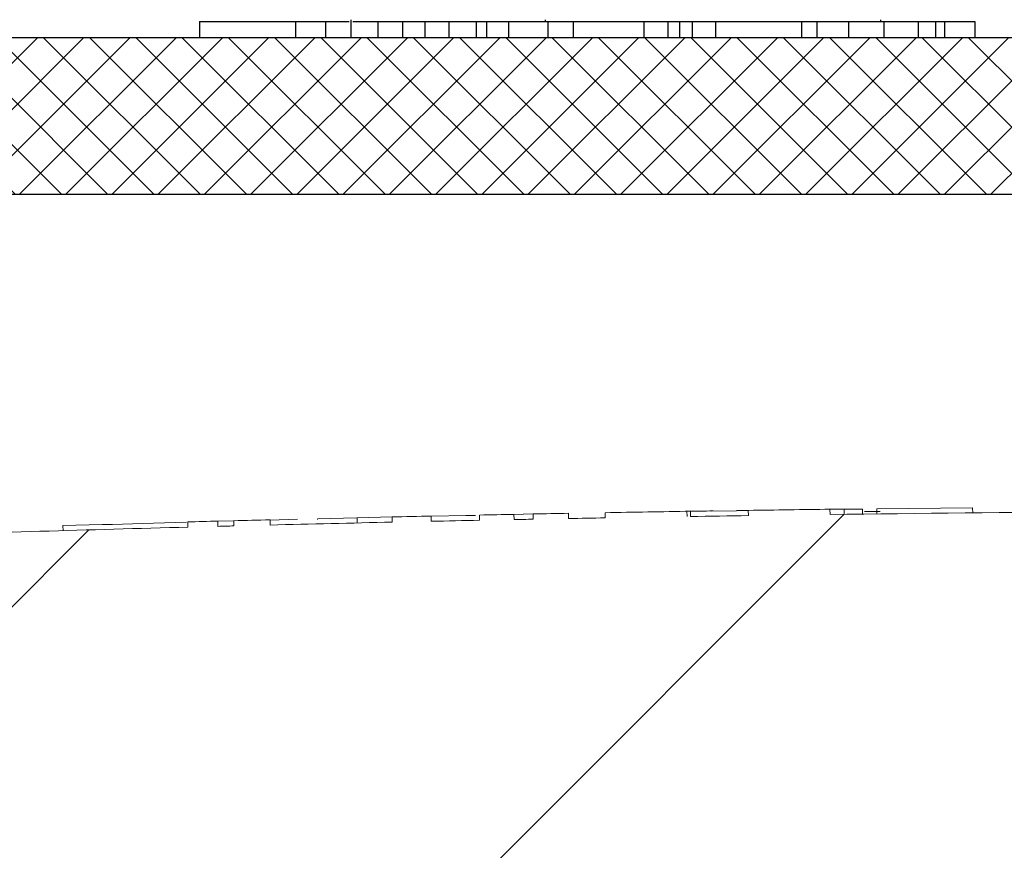
# Model space of a CAD drawing. Extents: x 0 to 11, y 0 to 8.5.
# Drawn here: x 2.8 to 2.9, y 4.8 to 4.9 of the extents above; entities that cross this region are included whole.
import ezdxf

# ---------------------------------------------------------------- set-up
doc = ezdxf.new("R2010")
doc.units = 0
doc.header["$LTSCALE"] = 12
doc.header["$MEASUREMENT"] = 0
doc.layers.get('0').update_dxf_attribs({"linetype": 'CONTINUOUS'})
doc.layers.add('OSI-LID', color=3, linetype='CONTINUOUS')

msp = doc.modelspace()

# ---------------------------------------------------------------- hatches: boundary and pattern name
at = {"linetype": 'Continuous', "lineweight": 18}
h = msp.add_hatch(dxfattribs=at)
h.set_pattern_fill('ANSI31', color=256, scale=0.3333333333333333, style=0)
h.set_pattern_definition([(45, (1.667166861949223, 3.677855440633774), (-0.02946278254943948, 0.02946278254943948), [])])
edge = h.paths.add_edge_path(flags=0)
edge.add_line((3.053408532189906, 4.866194311926103), (3.05341894966061, 4.866610848344257))
edge.add_arc((2.961170510318475, 1.17811144285372), 3.689652777777795, 88.56734566555353, 88.61053571884553)
edge.add_line((3.050638500956172, 4.866679335575048), (3.050628951560554, 4.866262799535021))
edge.add_arc((2.961170510318475, 1.17811144285372), 3.689236111111129, 88.61052711922378, 88.64277925636073)
edge.add_line((3.048552855296897, 4.866312550376189), (3.048562724361741, 4.866729100148333))
edge.add_arc((2.961170510318475, 1.17811144285372), 3.689652777777795, 88.64277925636074, 88.75735272139887)
edge.add_line((3.041186484457711, 4.86689648677061), (3.041177448380001, 4.866479918095759))
edge.add_arc((2.961170510318475, 1.17811144285372), 3.689236111111129, 88.75735272963036, 88.79810308167336)
edge.add_line((3.038554157277975, 4.86653588359172), (3.03856289707803, 4.866952458587381))
edge.add_arc((2.961170510318475, 1.17811144285372), 3.689652777777795, 88.79810308621066, 88.84292370576848)
edge.add_line((3.035677212562522, 4.867011871421036), (3.035669076657854, 4.866595293617449))
edge.add_arc((2.961170510318475, 1.17811144285372), 3.689236111111129, 88.84291939008075, 88.86225681969319)
edge.add_line((3.03442420225311, 4.866620217432454), (3.034432785572243, 4.86703680601417))
edge.add_arc((2.961170510318475, 1.17811144285372), 3.689652777777795, 88.86225200858074, 88.90758651618698)
edge.add_line((3.031513952491689, 4.867093608864431), (3.031506008717376, 4.8666770179289))
edge.add_arc((2.961170510318475, 1.17811144285372), 3.689236111111129, 88.90758652120833, 88.94706701652584)
edge.add_line((3.028964331627634, 4.866724607944382), (3.028971988341571, 4.867141204254792))
edge.add_arc((2.961170510318475, 1.17811144285372), 3.689652777777795, 88.94706701652579, 89.06164055162643)
edge.add_line((3.021594959977165, 4.867269410063493), (3.021588136339403, 4.866852799275003))
edge.add_arc((2.961170510318475, 1.17811144285372), 3.689236111111129, 89.06164055707795, 89.11532396470709)
edge.add_line((3.018131935195193, 4.866907788493767), (3.0181383684852, 4.867324405492809))
edge.add_arc((2.961170510318475, 1.17811144285372), 3.689652777777795, 89.1153239244821, 89.22976729167154)
edge.add_line((3.010769381054089, 4.867430834470759), (3.010763779931874, 4.867014205452866))
edge.add_arc((2.961170510318475, 1.17811144285372), 3.689236111111129, 89.22976729829126, 89.26519556558225)
edge.add_line((3.008482769028305, 4.867044165702179), (3.008488026579489, 4.867460799205027))
edge.add_arc((2.961170510318475, 1.17811144285372), 3.689652777777795, 89.26519689342364, 89.39272388024975)
edge.add_line((3.000276299655532, 4.867556978301494), (3.000271883500442, 4.867140335038377))
edge.add_arc((2.961170510318475, 1.17811144285372), 3.689236111111129, 89.39272388862199, 90.73000792392266)
edge.add_line((2.914167070410826, 4.867048113516855), (2.914161795570408, 4.867464746796703))
edge.add_arc((2.961170510318475, 1.17811144285372), 3.689652777777795, 90.73000754204867, 90.83105195690851)
edge.add_line((2.907655473295229, 4.867376106899544), (2.907661516669606, 4.866959484062031))
edge.add_arc((2.961170510318475, 1.17811144285372), 3.689236111111129, 90.83105196797848, 90.90252955043762)
edge.add_spline(control_points=[(2.903059658297511, 4.866889860216799), (2.90305856444618, 4.866959296045684), (2.903057470594852, 4.86702873187457), (2.903056376743521, 4.867098167703456), (2.903055829817852, 4.867132885618046), (2.903055282892328, 4.867167603532637), (2.903054735966663, 4.867202321447228), (2.903054189040994, 4.867237039361819), (2.903053641127293, 4.867271757260841), (2.903053094201624, 4.867306475175432)], knot_values=[0, 0, 0, 0, 0.0001269999997311082, 0.0001269999997311082, 0.0001269999997311082, 0.0001904999998655973, 0.0001904999998655973, 0.0001904999998655973, 0.0002540000000058186, 0.0002540000000058186, 0.0002540000000058186, 0.0002540000000058186], weights=[1, 1, 1, 1, 1, 1, 1, 1, 1, 1], degree=3, periodic=0)
edge.add_arc((2.961170510318475, 1.17811144285372), 3.689652777777795, 90.9025296163213, 91.00822368802037)
edge.add_line((2.896247692376939, 4.867192988255524), (2.896255024008333, 4.866776386097229))
edge.add_arc((2.961170510318475, 1.17811144285372), 3.689236111111129, 91.00822371773789, 91.0533533963823)
edge.add_line((2.89334962514722, 4.866724110452289), (2.893341965376656, 4.867140706706511))
edge.add_arc((2.961170510318475, 1.17811144285372), 3.689652777777795, 91.05335340450571, 91.09727930907819)
edge.add_line((2.890513784636028, 4.867087623349475), (2.890521763788609, 4.866671033089872))
edge.add_arc((2.961170510318475, 1.17811144285372), 3.689236111111129, 91.09727930984134, 91.12088330100137)
edge.add_line((2.889002202833709, 4.866641613033686), (2.888994052060156, 4.867058199970553))
edge.add_arc((2.961170510318475, 1.17811144285372), 3.689652777777795, 91.12088330100448, 91.16344405543082)
edge.add_line((2.886253830331491, 4.867003567989562), (2.886262290557852, 4.866586987222277))
edge.add_arc((2.961170510318475, 1.17811144285372), 3.689236111111129, 91.16344405114118, 91.22329602797022)
edge.add_line((2.882409298671107, 4.866506726335913), (2.882400403287203, 4.866923298038518))
edge.add_arc((2.961170510318475, 1.17811144285372), 3.689652777777795, 91.22329602797014, 91.27165729078447)
edge.add_line((2.879286841113409, 4.866855497914681), (2.879296088106976, 4.866438933868637))
edge.add_arc((2.961170510318475, 1.17811144285372), 3.689236111111129, 91.27165729078416, 91.42251380121994)
edge.add_line((2.869585227835117, 4.866210577142205), (2.869574884085566, 4.866627115397371))
edge.add_arc((2.961170510318475, 1.17811144285372), 3.689652777777795, 91.42251380121986, 91.46742231770797)
edge.add_line((2.866683848508597, 4.866554188994361), (2.866694518738235, 4.866137658974658))
edge.add_arc((2.961170510318475, 1.17811144285372), 3.689236111111129, 91.46742231770797, 91.48709260574756)
edge.add_line((2.865428379908966, 4.866105006907853), (2.865417566672662, 4.8665215332396))
edge.add_arc((2.961170510318475, 1.17811144285372), 3.689652777777795, 91.48709260574756, 91.52427665775704)
edge.add_line((2.863023870755203, 4.866458614381912), (2.86303495429906, 4.866042095155265))
edge.add_arc((2.961170510318475, 1.17811144285372), 3.689236111111129, 91.52427665777829, 91.89074524873004)
edge.add_arc((2.839490052199622, 4.864089660621778), 0.00125, 91.89074524925718, 178.0000000000101)
edge.add_line((2.838240813665848, 4.864133284992655), (2.836170510318475, 4.80484755396485))
edge.add_line((2.836170510318475, 4.80484755396485), (2.932545510318477, 4.80484755396485))
edge.add_line((2.932545510318477, 4.80484755396485), (2.934360888997588, 4.856833197624974))
edge.add_arc((2.961170510318475, 1.17811144285372), 3.678819444444462, 89.58244981249129, 90.41755018750712, ccw=False)
edge.add_line((2.987980131639361, 4.856833197624974), (2.989795510318473, 4.80484755396485))
edge.add_line((2.989795510318473, 4.80484755396485), (3.086170510318475, 4.80484755396485))
edge.add_line((3.086170510318475, 4.80484755396485), (3.084100206971101, 4.864133284992654))
edge.add_arc((3.082850968437327, 4.864089660621778), 0.00125, 1.99999999999012, 88.10925475074959)
edge.add_arc((2.961170510318475, 1.17811144285372), 3.689236111111129, 88.10925475126996, 88.35863640694434)
edge.add_line((3.066842336201312, 4.865833849535242), (3.066854392765805, 4.866250347343597))
edge.add_arc((2.961170510318475, 1.17811144285372), 3.689652777777795, 88.35863451625461, 88.40700136990196)
edge.add_line((3.063740972870576, 4.866338241841989), (3.063729523033611, 4.865921738439822))
edge.add_arc((2.961170510318475, 1.17811144285372), 3.689236111111129, 88.40699930170167, 88.46977005644597)
edge.add_line((3.059689258169701, 4.866031878525861), (3.059700800075728, 4.866448403283369))
edge.add_arc((2.961170510318475, 1.17811144285372), 3.689652777777795, 88.46976361579127, 88.51466779622675)
edge.add_line((3.056810124829063, 4.866524473507916), (3.056799373302006, 4.866107947606924))
edge.add_arc((2.961170510318475, 1.17811144285372), 3.689236111111129, 88.51466703728873, 88.52571602015166)
edge.add_line((3.056088174062822, 4.866126318181053), (3.056098935644052, 4.866542847860339))
edge.add_arc((2.961170510318475, 1.17811144285372), 3.689652777777795, 88.5257153767838, 88.55647953186968)
edge.add_line((3.054118471145486, 4.866593284633818), (3.054108016944593, 4.866176751300564))
edge.add_arc((2.961170510318475, 1.17811144285372), 3.689236111111129, 88.55647887610083, 88.567346626275)
at = {"layer": 'OSI-LID'}
h = msp.add_hatch(dxfattribs=at)
h.set_pattern_fill('ANSI37', color=256, scale=0.02083333333333333, angle=2.8e-322, style=0)
h.set_pattern_definition([(45, (2.006077768797914, 4.262593702362652), (-0.001841423909339967, 0.001841423909339967), []), (135, (2.006077768797914, 4.262593702362652), (-0.001841423909339967, -0.001841423909339967), [])])
edge = h.paths.add_edge_path(flags=0)
edge.add_spline(control_points=[(3.391125923976489, 4.892538862400496), (3.391393126230547, 4.892538862400496), (3.391660679424731, 4.89252511807276), (3.391926475138156, 4.892497737727634), (3.392796277445328, 4.892408137007394), (3.393662605171244, 4.892167127993806), (3.394453717324048, 4.891794668728483), (3.395244829425643, 4.891422209487265), (3.395982545818022, 4.890908027118906), (3.396605775834878, 4.890294701275856), (3.397229005709868, 4.889681375572424), (3.397754938715565, 4.888951990150076), (3.39814002205388, 4.888166945744889), (3.398525105280669, 4.887381901567064), (3.398779959994378, 4.886519545943539), (3.39888348153449, 4.885651290944461), (3.398909298798486, 4.885434756602937), (3.398926056670796, 4.885216949876256), (3.398933667136426, 4.884999014718485)], knot_values=[0.007510257744889663, 0.007510257744889663, 0.007510257744889663, 0.007510257744889663, 0.00799555589343439, 0.00799555589343439, 0.00799555589343439, 0.00959466802022708, 0.00959466802022708, 0.00959466802022708, 0.01119378004777093, 0.01119378004777093, 0.01119378004777093, 0.01279289170981053, 0.01279289170981053, 0.01279289170981053, 0.01439200290233583, 0.01439200290233583, 0.01439200290233583, 0.0147858890237696, 0.0147858890237696, 0.0147858890237696, 0.0147858890237696], weights=[1, 1, 1, 1, 1, 1, 1, 1, 1, 1, 1, 1, 1, 1, 1, 1, 1, 1, 1], degree=3, periodic=0)
edge.add_spline(control_points=[(3.398933667136426, 4.884999014718485), (3.399302714831379, 4.874430874541835), (3.399671762526054, 4.863862734365174), (3.40004081022046, 4.853294594188503)], knot_values=[2.001219089509137e-07, 2.001219089509137e-07, 2.001219089509137e-07, 2.001219089509137e-07, 0.01933899555551118, 0.01933899555551118, 0.01933899555551118, 0.01933899555551118], weights=[1, 1, 1, 1], degree=3, periodic=0)
edge.add_spline(control_points=[(3.40004081022046, 4.853294594188503), (3.400045885135029, 4.853149267691736), (3.400057061382483, 4.853004026826989), (3.400074280234037, 4.852859634803067), (3.400143306745662, 4.852280799583411), (3.400313221957816, 4.851705899398757), (3.400569955097033, 4.85118254200075), (3.400826688308683, 4.850659184455093), (3.401177320518471, 4.850172934868823), (3.401592815683067, 4.84976405978917), (3.402008310934526, 4.849355184624025), (3.402500129045293, 4.84901240670755), (3.403027542311939, 4.848764111619342), (3.403554955602509, 4.848515816519866), (3.404132510766054, 4.848355155967338), (3.40471238019996, 4.848295434320359), (3.40488954153934, 4.848277188200889), (3.405067873815184, 4.848268029067164), (3.405245972274038, 4.848268029067164)], knot_values=[0.0001532839601333464, 0.0001532839601333464, 0.0001532839601333464, 0.0001532839601333464, 0.0004191414301262704, 0.0004191414301262704, 0.0004191414301262704, 0.001498206400672022, 0.001498206400672022, 0.001498206400672022, 0.002577271679683067, 0.002577271679683067, 0.002577271679683067, 0.003656337184877585, 0.003656337184877585, 0.003656337184877585, 0.004735402735957581, 0.004735402735957581, 0.004735402735957581, 0.005062810014296176, 0.005062810014296176, 0.005062810014296176, 0.005062810014296176], weights=[1, 1, 1, 1, 1, 1, 1, 1, 1, 1, 1, 1, 1, 1, 1, 1, 1, 1, 1], degree=3, periodic=0)
edge.add_line((3.405245972274038, 4.848268029067164), (3.433368926231587, 4.848268029067164))
edge.add_spline(control_points=[(3.433368926231587, 4.848268029067164), (3.433522806435178, 4.848268029067164), (3.433676837529291, 4.848274862049948), (3.433830113279519, 4.848288487814049), (3.434410760016199, 4.848340105603869), (3.434990502343105, 4.848492684719139), (3.435521331561041, 4.848733590033385), (3.436052160650334, 4.848974495289246), (3.436548717568385, 4.849310371163183), (3.436969882228659, 4.849713403659733), (3.437391046829028, 4.850116436098963), (3.437748435425952, 4.850597741270429), (3.438012452505134, 4.851117462108549), (3.438243953863875, 4.851573175354702), (3.438409375434944, 4.852068566957641), (3.438498134553363, 4.852571944808481)], knot_values=[0.00458883008656629, 0.00458883008656629, 0.00458883008656629, 0.00458883008656629, 0.004870980994448393, 0.004870980994448393, 0.004870980994448393, 0.005948156690013622, 0.005948156690013622, 0.005948156690013622, 0.007025332120889924, 0.007025332120889924, 0.007025332120889924, 0.008102507399241891, 0.008102507399241891, 0.008102507399241891, 0.009046813280399973, 0.009046813280399973, 0.009046813280399973, 0.009046813280399973], weights=[1, 1, 1, 1, 1, 1, 1, 1, 1, 1, 1, 1, 1, 1, 1, 1], degree=3, periodic=0)
edge.add_spline(control_points=[(3.438498134553363, 4.852571944808481), (3.440594251548319, 4.864459612090901), (3.442690368536695, 4.876347279374482), (3.44478648551874, 4.888234946659178)], knot_values=[2.030853238839255e-07, 2.030853238839255e-07, 2.030853238839255e-07, 2.030853238839255e-07, 0.02207574627715495, 0.02207574627715495, 0.02207574627715495, 0.02207574627715495], weights=[1, 1, 1, 1], degree=3, periodic=0)
edge.add_spline(control_points=[(3.44478648551874, 4.888234946659178), (3.44487524463711, 4.888738324512969), (3.445040666208541, 4.889233716118911), (3.445272167568106, 4.889689429367895), (3.445536184648063, 4.890209150208914), (3.445893573246316, 4.890690455383272), (3.446314737848766, 4.891093487824572), (3.446735902510021, 4.891496520322139), (3.447232459429742, 4.891832396196817), (3.447763288521124, 4.892073301451489), (3.448294117736033, 4.892314206762221), (3.448873860059969, 4.892466785873797), (3.449454506792904, 4.892518403658233), (3.449607782523451, 4.89253202941925), (3.449761813597632, 4.892538862400496), (3.449915693781335, 4.892538862400496)], knot_values=[0.00013150006124461, 0.00013150006124461, 0.00013150006124461, 0.00013150006124461, 0.001066073975668068, 0.001066073975668068, 0.001066073975668068, 0.002132147941660793, 0.002132147941660793, 0.002132147941660793, 0.003198222055951223, 0.003198222055951223, 0.003198222055951223, 0.004264296421933372, 0.004264296421933372, 0.004264296421933372, 0.00454353945952298, 0.00454353945952298, 0.00454353945952298, 0.00454353945952298], weights=[1, 1, 1, 1, 1, 1, 1, 1, 1, 1, 1, 1, 1, 1, 1, 1], degree=3, periodic=0)
edge.add_line((3.449915693781335, 4.892538862400496), (3.47390910946692, 4.892538862400496))
edge.add_spline(control_points=[(3.473909109466923, 4.892538862400496), (3.474045642063764, 4.892538862400496), (3.474182594901407, 4.892528058592942), (3.47431743867714, 4.892506650506927), (3.474605301727578, 4.892460948753836), (3.474889244113477, 4.892364916766828), (3.475145752437307, 4.892226506991708), (3.475402260745092, 4.892088097225253), (3.475638409811417, 4.891903492162019), (3.475834644016608, 4.891687979025239), (3.476030878187984, 4.891472465925597), (3.476192609893708, 4.891220100643462), (3.476306446047744, 4.890951781661339), (3.476412455709124, 4.89070191021516), (3.476479710428379, 4.890432060101777), (3.476503367043222, 4.890161663813902)], knot_values=[0.002416504217962278, 0.002416504217962278, 0.002416504217962278, 0.002416504217962278, 0.002665185353113697, 0.002665185353113697, 0.002665185353113697, 0.003198222633943148, 0.003198222633943148, 0.003198222633943148, 0.003731259882267183, 0.003731259882267183, 0.003731259882267183, 0.004264297038228611, 0.004264297038228611, 0.004264297038228611, 0.004761539027623668, 0.004761539027623668, 0.004761539027623668, 0.004761539027623668], weights=[1, 1, 1, 1, 1, 1, 1, 1, 1, 1, 1, 1, 1, 1, 1, 1], degree=3, periodic=0)
edge.add_spline(control_points=[(3.476503367043222, 4.890161663813902), (3.476663640349429, 4.88832973192763), (3.476823913655608, 4.886497800041356), (3.476984186961751, 4.88466586815508)], knot_values=[2.007639678719088e-07, 2.007639678719088e-07, 2.007639678719088e-07, 2.007639678719088e-07, 0.003363235164169242, 0.003363235164169242, 0.003363235164169242, 0.003363235164169242], weights=[1, 1, 1, 1], degree=3, periodic=0)
edge.add_spline(control_points=[(3.476984186961751, 4.88466586815508), (3.477017243442219, 4.884288030933996), (3.477106690531492, 4.883911174910327), (3.47724695442696, 4.8835587834573), (3.477409069852897, 4.883151493396545), (3.477643740174344, 4.882766576022087), (3.477931532232802, 4.882435906495209), (3.478219324321437, 4.882105236933654), (3.47856817581615, 4.881819694957798), (3.478949198175584, 4.881602926401891), (3.479330220612376, 4.881386157801977), (3.479753922993311, 4.88123218390511), (3.480185218349128, 4.881153755343375), (3.480616513781072, 4.881075326767796), (3.481067297850053, 4.881070280397381), (3.481500240936548, 4.881139034124091), (3.481933184054498, 4.881207787855795), (3.48236022729413, 4.881352238009235), (3.482746007011592, 4.881560422611434), (3.483131786705222, 4.881768607200767), (3.483486943164003, 4.882046268221513), (3.483782065708397, 4.882370412447187), (3.484077188203266, 4.882694556618461), (3.484320416648146, 4.883074124278751), (3.484491609170597, 4.883477683259574), (3.484651010543871, 4.883853446492818), (3.484752138915567, 4.884259246415771), (3.48478771371537, 4.88466586815508)], knot_values=[0.0001082414996480894, 0.0001082414996480894, 0.0001082414996480894, 0.0001082414996480894, 0.0008016876130941531, 0.0008016876130941531, 0.0008016876130941531, 0.001603375220875851, 0.001603375220875851, 0.001603375220875851, 0.00240506291196156, 0.00240506291196156, 0.00240506291196156, 0.003206750767782692, 0.003206750767782692, 0.003206750767782692, 0.004008438768122241, 0.004008438768122241, 0.004008438768122241, 0.004810126829416617, 0.004810126829416617, 0.004810126829416617, 0.005611814842407636, 0.005611814842407636, 0.005611814842407636, 0.006413502720086938, 0.006413502720086938, 0.006413502720086938, 0.007161249474889906, 0.007161249474889906, 0.007161249474889906, 0.007161249474889906], weights=[1, 1, 1, 1, 1, 1, 1, 1, 1, 1, 1, 1, 1, 1, 1, 1, 1, 1, 1, 1, 1, 1, 1, 1, 1, 1, 1, 1], degree=3, periodic=0)
edge.add_spline(control_points=[(3.48478771371537, 4.88466586815508), (3.484947987020519, 4.886497800041353), (3.485108260325639, 4.888329731927625), (3.485268533630723, 4.890161663813902)], knot_values=[2.007639677913798e-07, 2.007639677913798e-07, 2.007639677913798e-07, 2.007639677913798e-07, 0.00336323516400068, 0.00336323516400068, 0.00336323516400068, 0.00336323516400068], weights=[1, 1, 1, 1], degree=3, periodic=0)
edge.add_spline(control_points=[(3.485268533630723, 4.890161663813902), (3.485290509510655, 4.890412849219663), (3.485349968100614, 4.890663382078035), (3.485443205350059, 4.890897655129583), (3.485550983419515, 4.891168464246874), (3.485707003404677, 4.891424399946265), (3.485898345218132, 4.891644268090129), (3.486089687050999, 4.891864136256293), (3.486321628161249, 4.892054001094118), (3.486574961406369, 4.892198139827336), (3.486828294701354, 4.892342278588924), (3.48711000738281, 4.892444666752395), (3.487396770707015, 4.892496825518027), (3.487550223861497, 4.892524736782979), (3.48770682032297, 4.892538862400496), (3.487862791183495, 4.892538862400496)], knot_values=[7.20356555721784e-05, 7.20356555721784e-05, 7.20356555721784e-05, 7.20356555721784e-05, 0.0005330369791060294, 0.0005330369791060294, 0.0005330369791060294, 0.001066073954796401, 0.001066073954796401, 0.001066073954796401, 0.001599110984055497, 0.001599110984055497, 0.001599110984055497, 0.002132148119496849, 0.002132148119496849, 0.002132148119496849, 0.002416504204041453, 0.002416504204041453, 0.002416504204041453, 0.002416504204041453], weights=[1, 1, 1, 1, 1, 1, 1, 1, 1, 1, 1, 1, 1, 1, 1, 1], degree=3, periodic=0)
edge.add_line((3.487862791183495, 4.892538862400496), (3.497628726730088, 4.892538862400496))
edge.add_spline(control_points=[(3.497628726730085, 4.892538862400496), (3.498098470007442, 4.892538862400496), (3.498572452424227, 4.892603580571427), (3.499025000931738, 4.8927295114849), (3.499586599233709, 4.89288578774258), (3.500128961003419, 4.893141179890845), (3.50060717303689, 4.893474538815328), (3.501085384986098, 4.893807897681066), (3.501512636891427, 4.894228417741711), (3.501853547836703, 4.894701275573535), (3.502194458756456, 4.895174133369963), (3.502458431468824, 4.895712370928484), (3.502623606269388, 4.896271416576093), (3.50276444390559, 4.896748091391327), (3.502837061067524, 4.897250150344302), (3.502837061067524, 4.89774719573383)], knot_values=[0.005163369322082126, 0.005163369322082126, 0.005163369322082126, 0.005163369322082126, 0.006029739771151872, 0.006029739771151872, 0.006029739771151872, 0.007105462988079428, 0.007105462988079428, 0.007105462988079428, 0.008181186013700707, 0.008181186013700707, 0.008181186013700707, 0.009256908960202394, 0.009256908960202394, 0.009256908960202394, 0.01017384529504302, 0.01017384529504302, 0.01017384529504302, 0.01017384529504302], weights=[1, 1, 1, 1, 1, 1, 1, 1, 1, 1, 1, 1, 1, 1, 1, 1], degree=3, periodic=0)
edge.add_line((3.502837061067524, 4.89774719573383), (3.502837061067524, 4.90503469573383))
edge.add_line((3.502837061067524, 4.90503469573383), (3.107003447016233, 4.90503469573383))
edge.add_line((3.107003447016229, 4.90503469573383), (3.094031011233259, 4.905034695733831))
edge.add_line((3.094031011233259, 4.90503469573383), (3.094031011233259, 4.906284695733831))
edge.add_line((3.094031011233259, 4.906284695733831), (3.090039369930928, 4.906284695733831))
edge.add_line((3.090039369930928, 4.906284695733831), (3.090039369930928, 4.90503469573383))
edge.add_line((3.090039369930928, 4.90503469573383), (3.086170049659319, 4.905034695733829))
edge.add_line((3.086170049659316, 4.90503469573383), (2.836170945986854, 4.90503469573383))
edge.add_line((2.836170945986858, 4.90503469573383), (2.832259514069495, 4.90503469573383))
edge.add_line((2.832259514069492, 4.905034695733828), (2.832259514069492, 4.906284695733828))
edge.add_line((2.832259514069492, 4.906284695733829), (2.831624403566909, 4.906284695733829))
edge.add_line((2.831624403566913, 4.906284695733829), (2.831624403566913, 4.905034695733829))
edge.add_line((2.831624403566913, 4.905034695733828), (2.822858948698286, 4.905034695733828))
edge.add_line((2.822858948698283, 4.905034695733828), (2.822858948698283, 4.906284695733828))
edge.add_line((2.822858948698286, 4.906284695733829), (2.820911754893434, 4.906284695733829))
edge.add_line((2.820911754893434, 4.906284695733829), (2.820911754893434, 4.905034695733829))
edge.add_line((2.820911754893434, 4.905034695733828), (2.815337548629945, 4.905034695733828))
edge.add_line((2.815337548629945, 4.90503469573383), (2.419503934578653, 4.90503469573383))
edge.add_line((2.419503934578653, 4.90503469573383), (2.419503934578653, 4.89774719573383))
edge.add_spline(control_points=[(2.419503934578653, 4.89774719573383), (2.419503934578653, 4.897477752986513), (2.419524969303509, 4.897207502664237), (2.419566660466973, 4.896941304916368), (2.419656858841691, 4.896365389009572), (2.419847733856349, 4.895797103750544), (2.420123479052799, 4.895283509099935), (2.420399224300912, 4.894769914353096), (2.420767445159356, 4.894296844651857), (2.421197649073436, 4.893903475107857), (2.421627853046159, 4.893510105510236), (2.422131905651884, 4.893185586466961), (2.422668066054539, 4.892956791534532), (2.423204226470546, 4.892727996596406), (2.423787282654043, 4.892588615324186), (2.424368951464267, 4.892550189933925), (2.424483203861186, 4.892542642352099), (2.424597767491669, 4.892538862400496), (2.424712268916085, 4.892538862400496)], knot_values=[0.0001585204053308017, 0.0001585204053308017, 0.0001585204053308017, 0.0001585204053308017, 0.0006511228057247045, 0.0006511228057247045, 0.0006511228057247045, 0.001726845960992239, 0.001726845960992239, 0.001726845960992239, 0.002802569320375582, 0.002802569320375582, 0.002802569320375582, 0.003878292826691118, 0.003878292826691118, 0.003878292826691118, 0.004954016357642309, 0.004954016357642309, 0.004954016357642309, 0.005163369312807918, 0.005163369312807918, 0.005163369312807918, 0.005163369312807918], weights=[1, 1, 1, 1, 1, 1, 1, 1, 1, 1, 1, 1, 1, 1, 1, 1, 1, 1, 1], degree=3, periodic=0)
edge.add_line((2.424712268916085, 4.892538862400496), (2.434478204462678, 4.892538862400496))
edge.add_spline(control_points=[(2.434478204462678, 4.892538862400496), (2.434614737065058, 4.892538862400496), (2.434751689908303, 4.892528058591816), (2.434886533689294, 4.892506650503623), (2.435174396732883, 4.892460948748752), (2.435458339111449, 4.892364916761286), (2.435714847428557, 4.892226506987368), (2.435971355731326, 4.892088097221185), (2.436207504792659, 4.891903492159404), (2.436403738993924, 4.891687979025189), (2.436599973163222, 4.891472465926075), (2.436761704867077, 4.891220100645086), (2.436875541020058, 4.890951781664459), (2.436981550681502, 4.890701910217215), (2.437048805400686, 4.890432060102789), (2.43707246201545, 4.890161663813902)], knot_values=[0.002416504201936035, 0.002416504201936035, 0.002416504201936035, 0.002416504201936035, 0.00266518534722348, 0.00266518534722348, 0.00266518534722348, 0.003198222615974722, 0.003198222615974722, 0.003198222615974722, 0.003731259855797022, 0.003731259855797022, 0.003731259855797022, 0.004264297008354084, 0.004264297008354084, 0.004264297008354084, 0.004761538999549691, 0.004761538999549691, 0.004761538999549691, 0.004761538999549691], weights=[1, 1, 1, 1, 1, 1, 1, 1, 1, 1, 1, 1, 1, 1, 1, 1], degree=3, periodic=0)
edge.add_spline(control_points=[(2.43707246201545, 4.890161663813902), (2.437232735320539, 4.888329731927625), (2.437393008625655, 4.886497800041353), (2.437553281930803, 4.88466586815508)], knot_values=[2.00763967793108e-07, 2.00763967793108e-07, 2.00763967793108e-07, 2.00763967793108e-07, 0.003363235164000684, 0.003363235164000684, 0.003363235164000684, 0.003363235164000684], weights=[1, 1, 1, 1], degree=3, periodic=0)
edge.add_spline(control_points=[(2.437553281930803, 4.88466586815508), (2.437586338411194, 4.884288030932456), (2.437675785500502, 4.883911174907199), (2.437816049396275, 4.883558783452651), (2.437978164822511, 4.883151493390299), (2.438212835144661, 4.882766576014232), (2.438500627204384, 4.882435906486343), (2.438788419293161, 4.882105236925069), (2.439137270788247, 4.881819694949657), (2.439518293148097, 4.881602926394715), (2.439899315583393, 4.881386157796847), (2.440323017962498, 4.881232183901901), (2.440754313316226, 4.881153755341591), (2.441185608746061, 4.881075326767442), (2.441636392812534, 4.88107028039795), (2.442069335896683, 4.881139034124557), (2.442502279014427, 4.881207787856496), (2.442929322253779, 4.881352238009832), (2.443315101971351, 4.881560422611486), (2.443700881667134, 4.881768607201378), (2.444056038128071, 4.882046268222947), (2.444351160674376, 4.882370412449806), (2.444646283171345, 4.882694556622477), (2.444889511618065, 4.883074124284725), (2.44506070414138, 4.883477683267843), (2.445220105513474, 4.883853446498533), (2.445321233884645, 4.884259246418594), (2.445356808684423, 4.88466586815508)], knot_values=[0.0001082414996483158, 0.0001082414996483158, 0.0001082414996483158, 0.0001082414996483158, 0.0008016876158909484, 0.0008016876158909484, 0.0008016876158909484, 0.00160337522667383, 0.00160337522667383, 0.00160337522667383, 0.002405062917620664, 0.002405062917620664, 0.002405062917620664, 0.00320675076917677, 0.00320675076917677, 0.00320675076917677, 0.004008438765130598, 0.004008438765130598, 0.004008438765130598, 0.004810126826037269, 0.004810126826037269, 0.004810126826037269, 0.005611814843000199, 0.005611814843000199, 0.005611814843000199, 0.006413502725274908, 0.006413502725274908, 0.006413502725274908, 0.007161249474851706, 0.007161249474851706, 0.007161249474851706, 0.007161249474851706], weights=[1, 1, 1, 1, 1, 1, 1, 1, 1, 1, 1, 1, 1, 1, 1, 1, 1, 1, 1, 1, 1, 1, 1, 1, 1, 1, 1, 1], degree=3, periodic=0)
edge.add_spline(control_points=[(2.445356808684423, 4.88466586815508), (2.445517081990566, 4.886497800041356), (2.445677355296745, 4.88832973192763), (2.445837628602952, 4.890161663813902)], knot_values=[2.007639678580845e-07, 2.007639678580845e-07, 2.007639678580845e-07, 2.007639678580845e-07, 0.003363235164169238, 0.003363235164169238, 0.003363235164169238, 0.003363235164169238], weights=[1, 1, 1, 1], degree=3, periodic=0)
edge.add_spline(control_points=[(2.445837628602952, 4.890161663813902), (2.445859604482905, 4.890412849218121), (2.445919063072694, 4.890663382074921), (2.446012300321712, 4.890897655124988), (2.446120078390749, 4.89116846424076), (2.446276098375186, 4.891424399938648), (2.446467440187511, 4.891644268081421), (2.446658782019803, 4.89186413624714), (2.446890723129197, 4.892054001084665), (2.447144056373254, 4.892198139818316), (2.447397389669057, 4.89234227858141), (2.447679102351366, 4.892444666746464), (2.447965865676668, 4.892496825514192), (2.448119318839609, 4.892524736781697), (2.448275915309949, 4.892538862400496), (2.44843188617925, 4.892538862400496)], knot_values=[7.203565557372432e-05, 7.203565557372432e-05, 7.203565557372432e-05, 7.203565557372432e-05, 0.0005330369762989636, 0.0005330369762989636, 0.0005330369762989636, 0.001066073949086631, 0.001066073949086631, 0.001066073949086631, 0.001599110976972464, 0.001599110976972464, 0.001599110976972464, 0.002132148115024142, 0.002132148115024142, 0.002132148115024142, 0.002416504215680404, 0.002416504215680404, 0.002416504215680404, 0.002416504215680404], weights=[1, 1, 1, 1, 1, 1, 1, 1, 1, 1, 1, 1, 1, 1, 1, 1], degree=3, periodic=0)
edge.add_line((2.44843188617925, 4.892538862400496), (2.472425301864835, 4.892538862400496))
edge.add_spline(control_points=[(2.472425301864838, 4.892538862400496), (2.472855969700326, 4.892538862400496), (2.473289911715547, 4.892484620739868), (2.473707328757492, 4.892378612260867), (2.474272329632988, 4.892235122950593), (2.474820348581694, 4.891992106600352), (2.475306003900005, 4.891669687489147), (2.475791659168749, 4.891347268410845), (2.476228345794688, 4.890936553867189), (2.476579901537704, 4.890471555306259), (2.476931457206703, 4.890006556843229), (2.477207578369825, 4.8894744491491), (2.477385399286639, 4.888919296304767), (2.477457077838928, 4.888695517500249), (2.477513706576662, 4.888466355039437), (2.477554510127437, 4.888234946659178)], knot_values=[0.004543539449112222, 0.004543539449112222, 0.004543539449112222, 0.004543539449112222, 0.005330370965456444, 0.005330370965456444, 0.005330370965456444, 0.006396445570687482, 0.006396445570687482, 0.006396445570687482, 0.007462520068405458, 0.007462520068405458, 0.007462520068405458, 0.008528594339883523, 0.008528594339883523, 0.008528594339883523, 0.008953800542238667, 0.008953800542238667, 0.008953800542238667, 0.008953800542238667], weights=[1, 1, 1, 1, 1, 1, 1, 1, 1, 1, 1, 1, 1, 1, 1, 1], degree=3, periodic=0)
edge.add_spline(control_points=[(2.477554510127437, 4.888234946659178), (2.479650627109478, 4.876347279374482), (2.481746744097855, 4.864459612090901), (2.48384286109281, 4.852571944808481)], knot_values=[2.030853238104657e-07, 2.030853238104657e-07, 2.030853238104657e-07, 2.030853238104657e-07, 0.02207574627715491, 0.02207574627715491, 0.02207574627715491, 0.02207574627715491], weights=[1, 1, 1, 1], degree=3, periodic=0)
edge.add_spline(control_points=[(2.48384286109281, 4.852571944808481), (2.483883664642438, 4.852340536436195), (2.483940293378026, 4.852111373983249), (2.484011971927245, 4.8518875951862), (2.484189792842947, 4.851332442340079), (2.484465914006115, 4.85080033464414), (2.484817469675733, 4.850335336179866), (2.485169025424071, 4.84987033761147), (2.485605712058316, 4.849459623062224), (2.486091367336051, 4.849137203980892), (2.48657702267062, 4.848814784861828), (2.487125041638592, 4.848571768508359), (2.48769004253278, 4.848428279199014), (2.488107459571935, 4.848322270724916), (2.488541401583007, 4.848268029067164), (2.488972069414586, 4.848268029067164)], knot_values=[0.0001326437025729247, 0.0001326437025729247, 0.0001326437025729247, 0.0001326437025729247, 0.000562277677784016, 0.000562277677784016, 0.000562277677784016, 0.001639453272883061, 0.001639453272883061, 0.001639453272883061, 0.002716629111277824, 0.002716629111277824, 0.002716629111277824, 0.003793805074619581, 0.003793805074619581, 0.003793805074619581, 0.004588830074194746, 0.004588830074194746, 0.004588830074194746, 0.004588830074194746], weights=[1, 1, 1, 1, 1, 1, 1, 1, 1, 1, 1, 1, 1, 1, 1, 1], degree=3, periodic=0)
edge.add_line((2.488972069414586, 4.848268029067164), (2.517095023372136, 4.848268029067164))
edge.add_spline(control_points=[(2.517095023372136, 4.848268029067164), (2.517501622096727, 4.848268029067164), (2.517910979694712, 4.848316297071156), (2.51830642745244, 4.848410867646638), (2.518873376935673, 4.848546452532002), (2.519424736079305, 4.848781791839539), (2.519914846608728, 4.849097397046451), (2.520404957003826, 4.849413002166868), (2.52084733665885, 4.849817577917412), (2.521205351924156, 4.850277621242794), (2.521563367143621, 4.850737664509277), (2.521846892489805, 4.851265863893023), (2.52203244909149, 4.851818478995943), (2.522191627117166, 4.852292534783993), (2.522282733350444, 4.852794832286085), (2.522300185425713, 4.853294594188503)], knot_values=[0.005062809998223504, 0.005062809998223504, 0.005062809998223504, 0.005062809998223504, 0.005814468144529261, 0.005814468144529261, 0.005814468144529261, 0.006893533275504199, 0.006893533275504199, 0.006893533275504199, 0.007972598107551307, 0.007972598107551307, 0.007972598107551307, 0.009051662803265402, 0.009051662803265402, 0.009051662803265402, 0.009977058333463391, 0.009977058333463391, 0.009977058333463391, 0.009977058333463391], weights=[1, 1, 1, 1, 1, 1, 1, 1, 1, 1, 1, 1, 1, 1, 1, 1], degree=3, periodic=0)
edge.add_spline(control_points=[(2.522300185425713, 4.853294594188503), (2.522669233120119, 4.863862734365174), (2.523038280814795, 4.874430874541835), (2.523407328509748, 4.884999014718485)], knot_values=[2.001219089499452e-07, 2.001219089499452e-07, 2.001219089499452e-07, 2.001219089499452e-07, 0.01933899555551117, 0.01933899555551117, 0.01933899555551117, 0.01933899555551117], weights=[1, 1, 1, 1], degree=3, periodic=0)
edge.add_spline(control_points=[(2.523407328509748, 4.884999014718485), (2.523433508511207, 4.885748711652152), (2.523570186036096, 4.886502213057032), (2.523808985232598, 4.887213343023053), (2.524087337540877, 4.888042259830245), (2.524512642196576, 4.888834549972911), (2.52504967951527, 4.889524603593362), (2.525586716901827, 4.890214657301003), (2.526250299125174, 4.890821506989131), (2.526985474655309, 4.891294899230171), (2.527720650388886, 4.891768291602212), (2.528547696514401, 4.892121283196674), (2.529398125007205, 4.892324642670935), (2.529991246834307, 4.892466473458533), (2.530605227858459, 4.892538862400496), (2.531215071669685, 4.892538862400496)], knot_values=[0.0002276294464823948, 0.0002276294464823948, 0.0002276294464823948, 0.0002276294464823948, 0.001599110800842239, 0.001599110800842239, 0.001599110800842239, 0.003198221589229197, 0.003198221589229197, 0.003198221589229197, 0.004797332576810383, 0.004797332576810383, 0.004797332576810383, 0.006396444011316969, 0.006396444011316969, 0.006396444011316969, 0.007510257709912894, 0.007510257709912894, 0.007510257709912894, 0.007510257709912894], weights=[1, 1, 1, 1, 1, 1, 1, 1, 1, 1, 1, 1, 1, 1, 1, 1], degree=3, periodic=0)
edge.add_line((2.531215071669685, 4.892538862400496), (3.391125923976489, 4.892538862400496))
edge = h.paths.add_edge_path(flags=0)
edge.add_line((3.432388814199527, 4.850872195733828), (3.405735531261399, 4.85087219573383))
edge.add_spline(control_points=[(3.405735531261399, 4.85087219573383), (3.405678335331608, 4.85087219573383), (3.405621108387933, 4.850874082090121), (3.405564036614749, 4.850877848665565), (3.405273200947363, 4.850897042996174), (3.40498166840505, 4.850966715231856), (3.40471358092735, 4.851081095789882), (3.404445493457175, 4.851195476344694), (3.404193456865194, 4.851357719978198), (3.4039783424261, 4.851554391229472), (3.403763228029035, 4.851751062442325), (3.403579102648216, 4.851987585697328), (3.403441213805358, 4.852244374398023), (3.403303325000778, 4.852501163027423), (3.403207869564348, 4.852785299641296), (3.403162752213781, 4.853073254754628), (3.403141889789467, 4.853206406229216), (3.403131363852232, 4.853341586453336), (3.403131363852232, 4.853476362400496)], knot_values=[0.002561547399178827, 0.002561547399178827, 0.002561547399178827, 0.002561547399178827, 0.00266518523889155, 0.00266518523889155, 0.00266518523889155, 0.003198222588511273, 0.003198222588511273, 0.003198222588511273, 0.003731259924815334, 0.003731259924815334, 0.003731259924815334, 0.004264297156874601, 0.004264297156874601, 0.004264297156874601, 0.004797334239098486, 0.004797334239098486, 0.004797334239098486, 0.005041526441853808, 0.005041526441853808, 0.005041526441853808, 0.005041526441853808], weights=[1, 1, 1, 1, 1, 1, 1, 1, 1, 1, 1, 1, 1, 1, 1, 1, 1, 1, 1], degree=3, periodic=0)
edge.add_line((3.403131363852232, 4.853476362400496), (3.403131363852232, 4.892538862400496))
edge.add_line((3.403131363852232, 4.892538862400496), (3.441920929375751, 4.892538862400496))
edge.add_spline(control_points=[(3.441920929375755, 4.892538862400496), (3.439598425714038, 4.879367292800412), (3.437275922044414, 4.866195723201722), (3.434953418366518, 4.853024153604489)], knot_values=[2.030853238827038e-07, 2.030853238827038e-07, 2.030853238827038e-07, 2.030853238827038e-07, 0.02445996854412877, 0.02445996854412877, 0.02445996854412877, 0.02445996854412877], weights=[1, 1, 1, 1], degree=3, periodic=0)
edge.add_spline(control_points=[(3.434953418366518, 4.853024153604489), (3.434909048282215, 4.852772518414815), (3.434826363781134, 4.852524875136261), (3.434710652291898, 4.852297059806833), (3.434578660266773, 4.852037190999644), (3.434399981262352, 4.851796527058868), (3.434189411769346, 4.851594997457415), (3.433978842245878, 4.851393467826815), (3.433730574459751, 4.851225514111825), (3.433465167570347, 4.851105044616617), (3.433199760615885, 4.85098457509188), (3.432909894300288, 4.850908267112418), (3.432619572571689, 4.850882439767048), (3.432542880234479, 4.850875617131038), (3.43246580941333, 4.85087219573383), (3.432388814199527, 4.85087219573383)], knot_values=[6.585010694796226e-05, 6.585010694796226e-05, 6.585010694796226e-05, 6.585010694796226e-05, 0.0005330369843896835, 0.0005330369843896835, 0.0005330369843896835, 0.001066073963776761, 0.001066073963776761, 0.001066073963776761, 0.001599111019931009, 0.001599111019931009, 0.001599111019931009, 0.002132148208578718, 0.002132148208578718, 0.002132148208578718, 0.002271870310985018, 0.002271870310985018, 0.002271870310985018, 0.002271870310985018], weights=[1, 1, 1, 1, 1, 1, 1, 1, 1, 1, 1, 1, 1, 1, 1, 1], degree=3, periodic=0)
edge = h.paths.add_edge_path(flags=0)
edge.add_line((2.519209631793938, 4.892538862400496), (2.519209631793938, 4.853476362400496))
edge.add_spline(control_points=[(2.519209631793938, 4.853476362400496), (2.519209631793938, 4.853227893913848), (2.519173339368017, 4.852976920267681), (2.519102950939057, 4.852738630406533), (2.519020381175487, 4.852459102396221), (2.518888411804262, 4.852189975314447), (2.518717971273453, 4.851953535681849), (2.518547530723282, 4.851717096022393), (2.5183339180467, 4.85150682252338), (2.518094822602357, 4.85134012800577), (2.517855727094769, 4.851173433444069), (2.517584554259493, 4.851045720245972), (2.517303760029513, 4.850967564382087), (2.51707743739145, 4.850904570063092), (2.516840390374664, 4.85087219573383), (2.516605464384774, 4.85087219573383)], knot_values=[7.878058958126341e-05, 7.878058958126341e-05, 7.878058958126341e-05, 7.878058958126341e-05, 0.0005330369294456627, 0.0005330369294456627, 0.0005330369294456627, 0.00106607385522515, 0.00106607385522515, 0.00106607385522515, 0.001599110840527555, 0.001599110840527555, 0.001599110840527555, 0.002132147968183858, 0.002132147968183858, 0.002132147968183858, 0.002561547402690835, 0.002561547402690835, 0.002561547402690835, 0.002561547402690835], weights=[1, 1, 1, 1, 1, 1, 1, 1, 1, 1, 1, 1, 1, 1, 1, 1], degree=3, periodic=0)
edge.add_line((2.516605464384774, 4.85087219573383), (2.489952181446647, 4.85087219573383))
edge.add_spline(control_points=[(2.489952181446647, 4.85087219573383), (2.489736902270515, 4.85087219573383), (2.489519987242961, 4.850899302565329), (2.489311328411596, 4.850952280067808), (2.489028823404855, 4.851024006769222), (2.488754806198681, 4.851145497532265), (2.488511968286076, 4.851306691659733), (2.488269130401534, 4.851467885768576), (2.488050774033098, 4.851673229167513), (2.487874981382909, 4.851905717281261), (2.487699188772318, 4.852138205342635), (2.487561111282595, 4.852404250416944), (2.487472183184629, 4.852681821189924), (2.487436320007269, 4.852793760724101), (2.487407988611743, 4.852908395216783), (2.487387577279655, 4.853024153604489)], knot_values=[0.002271870313889388, 0.002271870313889388, 0.002271870313889388, 0.002271870313889388, 0.002665185504409803, 0.002665185504409803, 0.002665185504409803, 0.003198222825097571, 0.003198222825097571, 0.003198222825097571, 0.003731260084777073, 0.003731260084777073, 0.003731260084777073, 0.004264297223356518, 0.004264297223356518, 0.004264297223356518, 0.004477000971459636, 0.004477000971459636, 0.004477000971459636, 0.004477000971459636], weights=[1, 1, 1, 1, 1, 1, 1, 1, 1, 1, 1, 1, 1, 1, 1, 1], degree=3, periodic=0)
edge.add_spline(control_points=[(2.487387577279655, 4.853024153604489), (2.48506507360176, 4.866195723201722), (2.482742569932135, 4.879367292800412), (2.480420066270419, 4.892538862400496)], knot_values=[2.03085323910038e-07, 2.03085323910038e-07, 2.03085323910038e-07, 2.03085323910038e-07, 0.02445996854412885, 0.02445996854412885, 0.02445996854412885, 0.02445996854412885], weights=[1, 1, 1, 1], degree=3, periodic=0)
edge.add_line((2.480420066270419, 4.892538862400496), (2.519209631793938, 4.892538862400496))

# ---------------------------------------------------------------- linework, layer by layer
at = {"linetype": 'Continuous', "lineweight": 18}
for p, q in [((2.907661516669606, 4.86695948406203), (2.907655473295229, 4.867376106899543)), ((2.914161795570408, 4.867464746796702), (2.914167104204047, 4.867048113949317)), ((2.91416181151223, 4.867463495658034), (2.915285323181394, 4.867477926289066)), ((2.915277218896094, 4.867460275586739), (2.916749582227688, 4.867479523826744)), ((2.915290503082179, 4.867061291930271), (2.915285321340185, 4.867477926266167)), ((2.916754596838231, 4.867062889289069), (2.916749580452709, 4.867479523805372)), ((2.917899779611382, 4.867493193273054), (2.92551875288391, 4.867574684840519)), ((2.917904666106761, 4.867076557211652), (2.917899779611414, 4.867493193271627)), ((2.917900215759083, 4.867428937357721), (2.917899902338991, 4.867475112299717)), ((2.925522777241717, 4.867158039561027), (2.925518751144807, 4.867574684823714)), ((2.869574884085566, 4.866627115397372), (2.869585227835117, 4.866210577142205)), ((2.869575459455874, 4.866608149882934), (2.871762383711317, 4.866663490075847)), ((2.873357130414419, 4.866701800583754), (2.87647072173143, 4.866772607204252)), ((2.873358551438749, 4.866637565981788), (2.873357596188765, 4.866680746173161)), ((2.876506875683241, 4.866790759353322), (2.879286948513851, 4.866853520380979)), ((2.876516436613922, 4.866374202618004), (2.876506875683244, 4.866790759353224)), ((2.879296088106976, 4.866438933868636), (2.879286841113409, 4.866855497914681)), ((2.882400403287207, 4.866923298038518), (2.882409298671107, 4.866506726335913)), ((2.882400507940638, 4.866921321434704), (2.885180660456008, 4.866979640222185)), ((2.885175103732369, 4.866963968561135), (2.885923226129833, 4.866979545129178)), ((2.886262290557852, 4.866586987222277), (2.886253830331491, 4.867003567989562)), ((2.889002202833709, 4.866641613033686), (2.888994052060159, 4.867058199970553)), ((2.889723151448955, 4.867070300087366), (2.88899405282708, 4.867058200337135)), ((2.889760202079671, 4.867071017496539), (2.889723153309525, 4.867070300122561)), ((2.890513784668713, 4.867087621644234), (2.8897602020797, 4.86707101749626)), ((2.890513784636028, 4.867087623349475), (2.890521763788612, 4.866671033089872)), ((2.893341965376656, 4.867140706706512), (2.89334962514722, 4.866724110452289)), ((2.896255024008333, 4.866776386097228), (2.896247692376939, 4.867192988255523)), ((2.896247742318515, 4.867191624213829), (2.896247694291173, 4.867192988241744)), ((2.903053084857241, 4.867306475028241), (2.902772195223918, 4.867302038949783)), ((2.90277879069329, 4.866885423747396), (2.902772195863776, 4.867302038220532)), ((2.903053094201624, 4.867306475175432), (2.903059658297511, 4.866889860216799)), ((2.904718454603305, 4.867315044613784), (2.906721556449792, 4.867344820254109)), ((2.916903072860169, 4.867281251205545), (2.918151767025766, 4.867296023140976)), ((2.85308253827251, 4.866163371409887), (2.856195480224322, 4.866253288935664)), ((2.853094744476675, 4.865746885523988), (2.853082538272531, 4.866163371409278)), ((2.856195884089487, 4.866240084643952), (2.857029930006874, 4.866258305029699)), ((2.857029930006874, 4.866258305029699), (2.859419651994838, 4.866343647174822)), ((2.859419651994838, 4.866343647174822), (2.862922183065265, 4.866438610101723)), ((2.86303495429906, 4.866042095155265), (2.863023870755203, 4.866458614381912)), ((2.865428379908966, 4.866105006907852), (2.865417566672662, 4.866521533239599)), ((2.866646866737163, 4.866552428737341), (2.865417569379325, 4.866521533240215)), ((2.866683848508597, 4.866554188994361), (2.866694518738235, 4.866137658974658))]:
    msp.add_line(p, q, dxfattribs=at)
at = {"linetype": 'Continuous', "lineweight": 18, "flags": 128}
for points in [[(2.89052176375332, 4.866671031383522), (2.890331818076504, 4.866667388370585), (2.890141872587542, 4.866663735576226), (2.889951927286937, 4.866660073000453), (2.889761982175191, 4.866656400643278), (2.889572037252808, 4.86665271850471), (2.889382092520293, 4.866649026584756), (2.88919214797815, 4.86664532488343), (2.889002203626877, 4.866641613400741)], [(2.866694518739102, 4.866137658940241), (2.86653625119591, 4.86613360120997), (2.866377983826993, 4.866129536687824), (2.866219716632649, 4.866125465373808), (2.86606144961317, 4.866121387267933), (2.865903182768839, 4.866117302370204), (2.865744916099956, 4.86611321068063), (2.865586649606811, 4.866109112199217), (2.865428383289689, 4.866105006925975)]]:
    msp.add_lwpolyline(points, dxfattribs=at)
at = {"linetype": 'Continuous', "lineweight": 18}
for centre, radius, start, end in [((2.909968719744437, 4.690215411077704), 0.177175797597144, 90.74808698781484, 91.05021842289266), ((2.961170510318475, 1.17811144285372), 3.689652777777796, 90.73000754204858, 90.83105195690962), ((2.961170510318475, 1.17811144285372), 3.689652777777795, 91.42251380121988, 91.4674223177089), ((2.961170510318475, 1.17811144285372), 3.689652777777795, 91.22329602796974, 91.2716572907854), ((2.961170510318475, 1.17811144285372), 3.689236111111129, 91.16344405114197, 91.22329602796974), ((2.961170510318475, 1.17811144285372), 3.689652777777795, 91.12088330100444, 91.16344405542972), ((2.961170510318475, 1.17811144285372), 3.689652777777795, 91.05335340450522, 91.09727930907697), ((2.961170510318475, 1.17811144285372), 3.689236111111128, 91.00822371773775, 91.05335339638198), ((2.961170510318475, 1.17811144285372), 3.689652777777795, 90.90252961632231, 91.00822368802055), ((2.910913362180501, 4.391574462931259), 0.475797230424462, 90.73039172987076, 90.98041183137325), ((2.961170510318475, 1.17811144285372), 3.689236111111128, 90.8310519679785, 90.90252955043786), ((2.961170510318475, 1.17811144285372), 3.689236111111128, 89.39272388862287, 90.73000792392202), ((2.961170510318475, 1.17811144285372), 3.689236111111128, 91.5242766577781, 91.89074524873062), ((2.961170510318475, 1.17811144285372), 3.689652777777795, 91.48709260574671, 91.5242766577561), ((2.961170510318475, 1.17811144285372), 3.689236111111128, 91.27165729078295, 91.42251380121988)]:
    msp.add_arc(centre, radius, start, end, dxfattribs=at)
at = {"layer": 'OSI-LID'}
for p, q in [((2.863966784335325, 4.906284695801796), (2.863966784335325, 4.90503469583218)), ((2.863966784335325, 4.906284695801796), (2.874000232872515, 4.906284695801796)), ((2.871606574968702, 4.906284695801796), (2.871606574968702, 4.90503469583218)), ((2.874000232872515, 4.906284695801796), (2.874000232872515, 4.90503469583218)), ((2.876043544823556, 4.90503469583218), (2.876043544823556, 4.906440945750257)), ((2.876160412362381, 4.906284695801796), (2.893705258571707, 4.906284695801796)), ((2.878158502613605, 4.906284695801796), (2.878158502613605, 4.90503469583218)), ((2.880120843277812, 4.906284695801796), (2.880120843277812, 4.90503469583218)), ((2.881888180639159, 4.906284695801796), (2.881888180639159, 4.90503469583218)), ((2.883808025127617, 4.906284695801796), (2.883808025127617, 4.90503469583218)), ((2.885988798824023, 4.906284695801796), (2.885988798824023, 4.90503469583218)), ((2.886799073908101, 4.906284695801796), (2.886799073908101, 4.90503469583218)), ((2.888548933693571, 4.906284695801796), (2.888548933693571, 4.90503469583218)), ((2.891474319343708, 4.906440945750257), (2.891474319343708, 4.906284695801796)), ((2.891685241907112, 4.906284695801796), (2.891685241907112, 4.90503469583218)), ((2.893705258571707, 4.906284695801796), (2.893705258571707, 4.90503469583218)), ((2.899326419746686, 4.906284695801796), (2.899326419746686, 4.90503469583218)), ((2.900369378809444, 4.906284695801796), (2.925701169507771, 4.906284695801796)), ((2.901240415969372, 4.906284695801796), (2.901240415969372, 4.90503469583218)), ((2.902173266304118, 4.906284695801796), (2.902173266304118, 4.90503469583218)), ((2.903182871307742, 4.906284695801796), (2.903182871307742, 4.90503469583218)), ((2.90504326759406, 4.906284695801796), (2.90504326759406, 4.90503469583218)), ((2.911882689140036, 4.906284695801796), (2.911882689140036, 4.90503469583218)), ((2.913105575568704, 4.906284695801796), (2.913105575568704, 4.90503469583218)), ((2.915636829660773, 4.906284695801796), (2.915636829660773, 4.90503469583218)), ((2.918222692010893, 4.906284695801796), (2.918222692010893, 4.906440945750257)), ((2.918437806748091, 4.906284695801796), (2.918437806748091, 4.90503469583218)), ((2.921195664333531, 4.906284695801796), (2.921195664333531, 4.90503469583218)), ((2.922573105087885, 4.906284695801796), (2.922573105087885, 4.90503469583218)), ((2.923289398479866, 4.906284695801796), (2.923289398479866, 4.90503469583218)), ((2.925701169507771, 4.906284695801796), (2.925701169507771, 4.90503469583218)), ((2.832259516175945, 4.90503469583218), (3.090039368836649, 4.90503469583218)), ((2.531215054978361, 4.892538862719833), (3.391125916770264, 4.892538862719833))]:
    msp.add_line(p, q, dxfattribs=at)
for points, knots in [([(2.874000232872515, 4.906284695801796), (2.874671171853183, 4.906284695801796), (2.875809826224057, 4.906284695801796), (2.875854838564173, 4.906284695801796), (2.875873327901026, 4.906284695801796)], [0, 0, 0, 0, 0.5892384887208452, 1, 1, 1, 1]), ([(2.893705258571707, 4.906284695801796), (2.893781807122586, 4.906284695801796), (2.894292454621436, 4.906284695801796), (2.895657023372628, 4.906284695801796), (2.897652022229671, 4.906284695801796), (2.89876787732636, 4.906284695801796), (2.899326419746686, 4.906284695801796)], [0, 0, 0, 0, 0.06415164182888836, 0.427948995408012, 0.7136592792349649, 1, 1, 1, 1]), ([(2.899326419746686, 4.906284695801796), (2.899882431678265, 4.906284695801796), (2.900876027340569, 4.906284695801796), (2.901129003985382, 4.906284695801796), (2.901240415969372, 4.906284695801796)], [0, 0, 0, 0, 0.5595957718696296, 1, 1, 1, 1])]:
    msp.add_open_spline(points, degree=3, knots=knots, dxfattribs=at)

doc.saveas('drawing.dxf')
